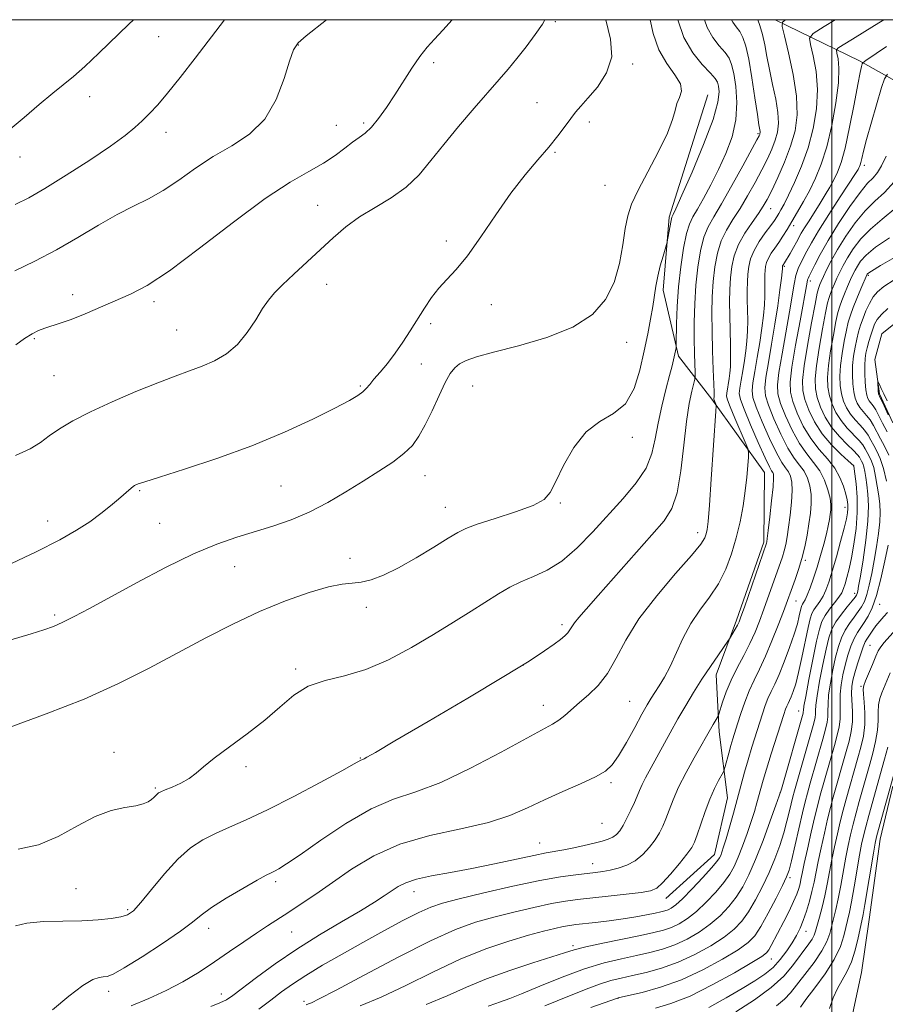
# Model space of a CAD drawing. Extents: x 2152300 to 2155200, y 302300 to 305200.
# Drawn here: x 2152833 to 2153011, y 304797 to 305000 of the extents above; entities that cross this region are included whole.
import ezdxf

# ---------------------------------------------------------------- set-up
doc = ezdxf.new("R2010")
doc.units = 0
doc.header["$MEASUREMENT"] = 0
doc.linetypes.add('rvrstm', pattern=[117.1, 50, -3.9, 0.5, -3.9, 0.5, -3.9, 0.5, -3.9, 50])
for name, color, linetype, lineweight in [('BREAKLINE DTM HARD', 7, 'Continuous', 0), ('CONTOUR INDEX', 41, 'Continuous', 13), ('CONTOUR INTERMEDIATE', 44, 'Continuous', 0), ('GRID LINE', 7, 'Continuous', 0), ('SPOT ELEVATION DTM', 2, 'Continuous', 13), ('STREAM - RIVER SINGLE LINE', 142, 'rvrstm', 0)]:
    doc.layers.add(name, color=color, linetype=linetype, lineweight=lineweight)

msp = doc.modelspace()

# ---------------------------------------------------------------- linework, layer by layer
at = {"layer": 'BREAKLINE DTM HARD', "extrusion": (-0.0921977532338062, -0.701294006346903, 0.7068849205921345), "elevation": -411693.8356555325, "flags": 128}
msp.add_lwpolyline([(2094864.490143753, 412838.6619822363), (2094882.820263911, 412829.971537312), (2094902.634916547, 412818.7320648624)], dxfattribs=at)
at = {"layer": 'BREAKLINE DTM HARD'}
msp.add_polyline3d([(2152974.46, 304984.5, 1001.38), (2152966.5, 304959.26, 1000.24), (2152965.24, 304944.23, 999.5600000000001), (2152968.41, 304930.62, 997.73), (2152975.29, 304921.75, 994.27), (2152986.14, 304906.59, 991.0400000000001), (2152985.99, 304892.28, 990.3100000000001), (2152980.33, 304876.2, 990.35), (2152976.17, 304864.87, 989.36), (2152976.79, 304853.12, 987.46), (2152978.48, 304839.52, 984.99), (2152975.8, 304827.81, 984.72), (2152965.8, 304818.74, 985.2900000000001)], dxfattribs=at)
at = {"layer": 'CONTOUR INDEX', "flags": 128}
for points, elevation in [([(2152830.391, 304854.062), (2152837.978, 304856.829), (2152845.813, 304859.9010000001), (2152852.903, 304863.0810000001), (2152859.271, 304866.2830000001), (2152870.908, 304872.501), (2152876.493, 304875.365), (2152881.989, 304877.9450000001), (2152887.359, 304880.1460000001), (2152892.254, 304881.871), (2152896.246, 304883.02), (2152899.071, 304883.568), (2152901.121, 304883.78), (2152902.95, 304883.9950000001), (2152905.038, 304884.5100000001), (2152907.57, 304885.465), (2152910.656, 304886.9600000001), (2152914.279, 304888.997), (2152917.913, 304891.191), (2152920.9081, 304893.0630000001), (2152922.882, 304894.279), (2152924.552, 304895.1030000001), (2152926.904, 304895.948), (2152930.575, 304897.1180000001), (2152934.79, 304898.4890000001), (2152938.422, 304899.828), (2152940.662, 304901.03), (2152941.964, 304902.492), (2152943.098, 304904.7380000001), (2152944.692, 304908.0540000001), (2152946.804, 304911.775), (2152949.347, 304914.9990000001), (2152952.19, 304917.1250000001), (2152955.011, 304918.758), (2152957.4441, 304920.8069), (2152959.218, 304923.926), (2152960.4451, 304927.7550000001), (2152961.332, 304931.6840000001), (2152962.052, 304935.2060000001), (2152962.638, 304938.2490000001), (2152963.089, 304940.8480000001), (2152963.725, 304945.0741), (2152964.109, 304947.0870000001), (2152964.639, 304949.2170000001), (2152965.212, 304951.219), (2152965.95, 304953.632), (2152966.0829, 304954.165), (2152966.781, 304958.2719000001), (2152966.917, 304958.925), (2152967.016, 304959.2430000001), (2152967.311, 304959.8040000001), (2152967.867, 304961.0100000001), (2152969.111, 304963.8050000001), (2152971.191, 304968.578), (2152973.565, 304974.263), (2152975.516, 304979.4300000001), (2152976.511, 304982.975), (2152976.754, 304985.0929), (2152976.632, 304986.302), (2152976.423, 304987.095), (2152975.9611, 304987.866), (2152974.97, 304988.9820000001), (2152973.304, 304990.7430000001), (2152971.325, 304993.191), (2152969.524, 304996.2991000001), (2152968.269, 305000.0000000001)], 1000), ([(2152831.568, 304948.2230000001), (2152835.6821, 304950.203), (2152840.107, 304952.5189), (2152844.5511, 304955.078), (2152848.803, 304957.621), (2152852.673, 304959.844), (2152856.047, 304961.5630000001), (2152859.116, 304963.062), (2152862.144, 304964.748), (2152865.353, 304966.905), (2152868.786, 304969.3470000001), (2152872.441, 304971.7650000001), (2152876.258, 304973.9890000001), (2152879.926, 304976.393), (2152883.075, 304979.4899), (2152885.428, 304983.546), (2152887.072, 304987.8580000001), (2152888.185, 304991.4790000001), (2152889.004, 304993.7560000001), (2152889.987, 304995.22), (2152891.6481, 304996.6960000001), (2152895.831, 305000.0000000001)], 1010), ([(2152871.957, 304796.5231), (2152873.82, 304797.2270000001), (2152875.168, 304797.877), (2152876.507, 304798.763), (2152881.389, 304802.4730000001), (2152885.2339, 304805.2920000001), (2152889.674, 304808.3350000001), (2152894.385, 304811.2930000001), (2152898.921, 304813.9790000001), (2152902.801, 304816.241), (2152905.68, 304817.9780000001), (2152907.732, 304819.289), (2152910.61, 304821.2220000001), (2152912.161, 304822.0191), (2152914.339, 304822.7390000001), (2152917.45, 304823.415), (2152921.349, 304824.1190000001), (2152925.781, 304824.9330000001), (2152930.446, 304825.895), (2152938.539, 304827.664), (2152941.115, 304828.165), (2152944.738, 304828.7820000001), (2152946.7841, 304829.2000000001), (2152948.975, 304829.693), (2152951.007, 304830.1790000001), (2152952.644, 304830.5980000001), (2152953.903, 304830.991), (2152954.864, 304831.422), (2152955.617, 304831.965), (2152956.276, 304832.7270000001), (2152956.966, 304833.8221), (2152957.768, 304835.3040000001), (2152958.596, 304836.97), (2152959.324, 304838.5550000001), (2152959.87, 304839.8700000001), (2152960.339, 304841.0341), (2152960.877, 304842.2430000001), (2152961.611, 304843.6709), (2152966.679, 304852.9170000001), (2152968.279, 304855.796), (2152969.88, 304858.579), (2152971.508, 304861.2830000001), (2152973.212, 304863.97), (2152974.989, 304866.637), (2152976.633, 304869.025), (2152978.583, 304871.806), (2152978.919, 304872.307), (2152980.086, 304874.3130000001), (2152980.535, 304875.122), (2152980.87, 304875.8040000001), (2152981.268, 304876.833), (2152981.969, 304878.822), (2152986.556, 304892.0370000001), (2152986.607, 304892.2880000001), (2152986.7041, 304893.0100000001), (2152986.905, 304894.6680000001), (2152987.2341, 304897.4940000001), (2152987.602, 304900.8040000001), (2152987.886, 304903.6830000001), (2152987.995, 304905.4400000001), (2152987.955, 304906.2830000001), (2152987.819, 304906.6481), (2152987.6009, 304906.9840000001), (2152987.146, 304907.8071), (2152986.259, 304909.654), (2152984.8489, 304912.7980000001), (2152983.254, 304916.4830000001), (2152981.913, 304919.6900000001), (2152981.166, 304921.691), (2152980.934, 304922.905), (2152981.032, 304924.04), (2152981.2991, 304925.643), (2152981.643, 304927.6190000001), (2152981.994, 304929.715), (2152982.291, 304931.7340000001), (2152982.51, 304933.7181000001), (2152982.634, 304935.7660000001), (2152982.658, 304937.9380000001), (2152982.622, 304940.144), (2152982.574, 304942.2540000001), (2152982.556, 304944.1680000001), (2152982.588, 304945.91), (2152982.683, 304947.5330000001), (2152982.871, 304949.0980000001), (2152983.257, 304950.686), (2152983.965, 304952.3851000001), (2152985.05, 304954.23), (2152986.291, 304956.03), (2152987.399, 304957.546), (2152988.159, 304958.6090000001), (2152988.659, 304959.3620000001), (2152989.062, 304960.019), (2152989.521, 304960.8050000001), (2152990.155, 304961.9780000001), (2152991.076, 304963.801), (2152992.336, 304966.4570000001), (2152993.758, 304969.79), (2152995.106, 304973.562), (2152996.171, 304977.551), (2152996.844, 304981.6040000001), (2152997.043, 304985.5860000001), (2152996.748, 304989.328), (2152996.181, 304992.5330000001), (2152995.628, 304994.871), (2152995.431, 304996.2060000001), (2152996.152, 304997.175), (2152998.4079, 304998.6080000001), (2153000.721, 305000.0000000001)], 989.9999999999999), ([(2152929.13, 304796.5370000001), (2152930.755, 304797.0820000001), (2152931.4849, 304797.3680000001), (2152933.591, 304798.1570000001), (2152936.017, 304799.1290000001), (2152939.792, 304800.6880000001), (2152944.373, 304802.5260000001), (2152949.01, 304804.23), (2152953.1, 304805.4820000001), (2152956.627, 304806.3540000001), (2152959.719, 304807.0171000001), (2152962.504, 304807.632), (2152965.1031, 304808.3261000001), (2152967.63, 304809.2180000001), (2152970.167, 304810.3970000001), (2152972.64, 304811.829), (2152974.94, 304813.453), (2152976.982, 304815.214), (2152978.762, 304817.0870000001), (2152980.303, 304819.0580000001), (2152981.646, 304821.1630000001), (2152982.923, 304823.6460000001), (2152984.288, 304826.806), (2152985.821, 304830.7440000001), (2152987.313, 304834.773), (2152988.483, 304838.013), (2152989.1589, 304839.921), (2152989.601, 304841.3080000001), (2152994.071, 304857.007), (2152994.119, 304857.2710000001), (2152994.139, 304857.5440000001), (2152994.265, 304858.405), (2152994.621, 304860.4300000001), (2152995.281, 304863.921), (2152996.096, 304868.0760000001), (2152996.865, 304871.8140000001), (2152997.45, 304874.3300000001), (2152997.978, 304875.915), (2152998.6409, 304877.1310000001), (2152999.56, 304878.4180000001), (2153000.577, 304879.7320000001), (2153001.464, 304880.9060000001), (2153002.0541, 304881.8360000001), (2153002.433, 304882.6800000001), (2153002.747, 304883.659), (2153003.118, 304884.9730000001), (2153003.558, 304886.7290000001), (2153004.05, 304889.012), (2153004.564, 304891.851), (2153004.999, 304895.0550000001), (2153005.236, 304898.3740000001), (2153005.203, 304901.5540000001), (2153005.001, 304904.3040000001), (2153004.776, 304906.328), (2153004.572, 304907.9500000001), (2153004.52, 304908.0040000001), (2153003.367, 304909.034), (2153001.844, 304910.4180000001), (2152999.928, 304912.333), (2152998.02, 304914.6069000001), (2152996.45, 304917.0600000001), (2152995.2731, 304919.485), (2152994.476, 304921.6661), (2152994.049, 304923.5380000001), (2152993.996, 304925.6240000001), (2152994.33, 304928.6), (2152995.016, 304932.8320000001), (2152995.848, 304937.463), (2152996.575, 304941.328), (2152997.012, 304943.572), (2152997.2301, 304944.5640000001), (2152997.365, 304944.98), (2152997.539, 304945.4020000001), (2152997.82, 304946.0420000001), (2152998.266, 304947.0170000001), (2152998.933, 304948.4240000001), (2152999.888, 304950.2860000001), (2153001.198, 304952.61), (2153002.892, 304955.333), (2153004.846, 304958.1310000001), (2153006.896, 304960.6130000001), (2153008.909, 304962.5490000001), (2153010.879, 304964.3470000001), (2153012.83, 304966.5800000001)], 980), ([(2153011.388, 304915.0050000001), (2153010.466, 304916.7820000001), (2153009.696, 304918.3310000001), (2153009.056, 304919.552), (2153008.521, 304920.3860000001), (2153007.725, 304921.3851000001), (2153007.441, 304921.8630000001), (2153007.217, 304922.5550000001), (2153007.039, 304923.643), (2153006.9, 304925.221), (2153006.8139, 304927.035), (2153006.799, 304928.742), (2153006.871, 304930.0970000001), (2153007.037, 304931.225), (2153007.296, 304932.3470000001), (2153007.642, 304933.623), (2153008.039, 304934.959), (2153008.441, 304936.199), (2153008.84, 304937.241), (2153009.383, 304938.192), (2153010.252, 304939.2100000001), (2153011.573, 304940.409)], 970), ([(2152980.244, 304795.4010000001), (2152984.059, 304797.855), (2152987.527, 304800.387), (2152990.106, 304802.7500000001), (2152991.923, 304804.8640000001), (2152995.299, 304809.4230000001), (2152995.963, 304810.3981), (2152996.378, 304811.204), (2152996.6679, 304812.062), (2152997.45, 304814.9080000001), (2152998.008, 304816.991), (2152998.572, 304819.3150000001), (2152999.077, 304821.7450000001), (2153000.035, 304826.824), (2153000.575, 304829.454), (2153001.158, 304832.073), (2153001.763, 304834.599), (2153002.372, 304836.975), (2153002.98, 304839.2230000001), (2153005.395, 304847.784), (2153006.0001, 304849.992), (2153006.509, 304852.273), (2153006.8139, 304854.6360000001), (2153006.8459, 304857.039), (2153006.709, 304859.2330000001), (2153006.547, 304860.9180000001), (2153006.492, 304861.932), (2153006.617, 304862.6610000001), (2153006.984, 304863.6300000001), (2153008.366, 304867.047), (2153009.058, 304868.709), (2153009.581, 304869.844), (2153010.094, 304870.6780000001), (2153010.828, 304871.578), (2153013.215, 304874.268)], 970)]:
    msp.add_lwpolyline(points, dxfattribs=dict(at, elevation=elevation))
at = {"layer": 'CONTOUR INTERMEDIATE', "flags": 128}
for points, elevation in [([(2152826.733, 304870.9400000001), (2152834.911, 304873.3640000001), (2152837.548, 304874.1780000001), (2152839.53, 304874.887), (2152841.436, 304875.7270000001), (2152843.801, 304876.9130000001), (2152846.963, 304878.595), (2152856.651, 304883.8580000001), (2152862.645, 304887.014), (2152868.369, 304889.818), (2152873.201, 304891.8580000001), (2152877.309, 304893.297), (2152884.764, 304895.577), (2152888.492, 304896.867), (2152892.26, 304898.4510000001), (2152896.059, 304900.4130000001), (2152899.796, 304902.601), (2152903.357, 304904.806), (2152906.624, 304906.86), (2152909.476, 304908.751), (2152911.791, 304910.5090000001), (2152913.515, 304912.2050000001), (2152914.87, 304914.0820000001), (2152916.15, 304916.422), (2152917.565, 304919.366), (2152919.014, 304922.4780000001), (2152920.313, 304925.1790000001), (2152921.345, 304927.0380000001), (2152922.253, 304928.2120000001), (2152923.243, 304929.0110000001), (2152924.577, 304929.7110000001), (2152926.734, 304930.481), (2152930.25, 304931.459), (2152935.375, 304932.769), (2152941.222, 304934.47), (2152946.617, 304936.6080000001), (2152950.638, 304939.2170000001), (2152953.365, 304942.291), (2152955.128, 304945.8150000001), (2152956.237, 304949.698), (2152956.929, 304953.557), (2152957.42, 304956.932), (2152957.934, 304959.5580000001), (2152958.728, 304961.9510000001), (2152960.0649, 304964.823), (2152962.066, 304968.6319), (2152964.285, 304972.8300000001), (2152966.13, 304976.6180000001), (2152967.18, 304979.389), (2152967.6891, 304981.306), (2152968.078, 304982.7239), (2152968.624, 304983.97), (2152969.011, 304985.252), (2152968.775, 304986.7501000001), (2152967.6249, 304988.6250000001), (2152965.956, 304990.9570000001), (2152964.332, 304993.8080000001), (2152963.189, 304997.144), (2152962.564, 305000.0000000001)], 1002), ([(2152829.655, 304887.3), (2152835.975, 304890.2861), (2152840.791, 304892.721), (2152844.289, 304894.698), (2152846.985, 304896.448), (2152849.302, 304898.148), (2152851.287, 304899.7370000001), (2152852.896, 304901.0970000001), (2152855.554, 304903.3900000001), (2152855.949, 304903.7070000001), (2152856.24, 304903.905), (2152856.518, 304904.0540000001), (2152856.993, 304904.253), (2152858.344, 304904.7120000001), (2152861.366, 304905.6709), (2152866.558, 304907.3), (2152873.228, 304909.501), (2152880.387, 304912.1040000001), (2152887.142, 304914.914), (2152892.994, 304917.6190000001), (2152897.538, 304919.876), (2152900.52, 304921.4450000001), (2152902.277, 304922.4790000001), (2152903.297, 304923.2330000001), (2152904.02, 304923.943), (2152904.715, 304924.7720000001), (2152905.605, 304925.865), (2152906.8509, 304927.329), (2152908.3581, 304929.132), (2152909.9669, 304931.202), (2152911.549, 304933.4670000001), (2152913.077, 304935.8370000001), (2152915.986, 304940.523), (2152917.431, 304942.6840000001), (2152918.947, 304944.6400000001), (2152920.609, 304946.427), (2152922.534, 304948.4730000001), (2152924.851, 304951.3030000001), (2152927.63, 304955.2370000001), (2152930.694, 304959.774), (2152933.802, 304964.2070000001), (2152936.743, 304967.9730000001), (2152939.399, 304971.095), (2152941.682, 304973.7390000001), (2152943.528, 304976.0419000001), (2152944.995, 304978.0090000001), (2152946.167, 304979.6140000001), (2152947.165, 304980.9), (2152948.248, 304982.176), (2152949.711, 304983.819), (2152951.673, 304986.1180000001), (2152953.56, 304989.012), (2152954.621, 304992.351), (2152954.37, 304996.0170000001), (2152953.388, 305000.0000000001)], 1004), ([(2152830.568, 304977.4280000001), (2152833.501, 304979.8541000001), (2152836.578, 304982.49), (2152839.373, 304984.865), (2152843.646, 304988.316), (2152845.952, 304990.3250000001), (2152848.8611, 304993.072), (2152855.021, 304999.073), (2152855.993, 305000.0000000001)], 1014), ([(2152831.632, 304961.877), (2152834.41, 304963.2820000001), (2152837.745, 304965.1999000001), (2152842.154, 304967.9380000001), (2152846.977, 304971.0600000001), (2152851.256, 304973.947), (2152854.279, 304976.1340000001), (2152856.304, 304977.774), (2152857.834, 304979.175), (2152859.32, 304980.6400000001), (2152860.997, 304982.441), (2152863.049, 304984.849), (2152865.6221, 304988.072), (2152868.723, 304992.0820000001), (2152874.775, 305000.0000000001)], 1012), ([(2152831.6559, 304813.1070000001), (2152834.044, 304813.7120000001), (2152837.453, 304814.0100000001), (2152841.425, 304814.1120000001), (2152845.347, 304814.1830000001), (2152848.707, 304814.3540000001), (2152851.394, 304814.6240000001), (2152853.395, 304814.958), (2152854.787, 304815.3900000001), (2152855.992, 304816.248), (2152857.517, 304817.9280000001), (2152859.725, 304820.644), (2152862.399, 304823.8700000001), (2152865.174, 304826.898), (2152867.775, 304829.1840000001), (2152870.29, 304830.85), (2152872.896, 304832.1840000001), (2152875.792, 304833.4730000001), (2152879.276, 304835.0090000001), (2152883.67, 304837.0800000001), (2152889.052, 304839.819), (2152894.525, 304842.719), (2152898.949, 304845.116), (2152901.494, 304846.518), (2152902.895, 304847.307), (2152903.077, 304847.3860000001), (2152903.281, 304847.4610000001), (2152903.557, 304847.5800000001), (2152904.127, 304847.8850000001), (2152905.892, 304848.9010000001), (2152909.92, 304851.2490000001), (2152916.767, 304855.2540000001), (2152924.929, 304860.062), (2152932.389, 304864.524), (2152937.587, 304867.7430000001), (2152940.794, 304869.8480000001), (2152942.741, 304871.219), (2152944.057, 304872.193), (2152944.958, 304872.9309), (2152945.562, 304873.547), (2152945.991, 304874.15), (2152946.403, 304874.8209), (2152946.961, 304875.638), (2152947.853, 304876.7320000001), (2152949.372, 304878.459), (2152951.832, 304881.2290000001), (2152962.88, 304893.74), (2152965.415, 304896.671), (2152967.049, 304899.219), (2152968.102, 304902.4240000001), (2152968.86, 304906.9870000001), (2152969.462, 304912.2280000001), (2152970.013, 304917.1259), (2152970.584, 304920.861), (2152971.119, 304923.426), (2152971.754, 304925.883), (2152971.824, 304926.4929000001), (2152971.803, 304927.3709), (2152971.744, 304928.9390000001), (2152971.68, 304931.2230000001), (2152971.636, 304934.1470000001), (2152971.64, 304937.6070000001), (2152971.735, 304941.3931), (2152971.966, 304945.262), (2152972.368, 304948.981), (2152972.933, 304952.3369000001), (2152973.6401, 304955.122), (2152974.501, 304957.28), (2152975.656, 304959.3590000001), (2152977.2729, 304962.0580000001), (2152979.408, 304965.796), (2152981.659, 304969.855), (2152984.573, 304975.2110000001), (2152985.018, 304976.061), (2152985.142, 304976.344), (2152985.193, 304976.525), (2152985.216, 304976.72), (2152985.203, 304976.9560000001), (2152984.982, 304978.3260000001), (2152984.667, 304980.42), (2152984.164, 304983.8991), (2152983.541, 304988.0310000001), (2152982.886, 304991.8320000001), (2152982.269, 304994.546), (2152981.6631, 304996.3210000001), (2152981.02, 304997.5360000001), (2152980.316, 304998.525), (2152979.625, 304999.458), (2152979.313, 305000.0000000001)], 996), ([(2152831.68, 304910.0970000001), (2152834.7, 304911.4990000001), (2152836.808, 304912.822), (2152838.647, 304914.164), (2152840.787, 304915.617), (2152843.532, 304917.2450000001), (2152847.119, 304919.1070000001), (2152851.624, 304921.204), (2152856.492, 304923.3099000001), (2152861.007, 304925.1410000001), (2152864.636, 304926.5040000001), (2152867.564, 304927.552), (2152870.156, 304928.5260000001), (2152872.698, 304929.654), (2152875.165, 304931.1030000001), (2152877.454, 304933.0260000001), (2152879.477, 304935.474), (2152881.21, 304938.0951), (2152882.646, 304940.4350000001), (2152883.839, 304942.1909), (2152885.085, 304943.67), (2152886.7411, 304945.3310000001), (2152889.047, 304947.5101000001), (2152894.577, 304952.628), (2152897.208, 304955.039), (2152899.816, 304957.2550000001), (2152902.646, 304959.3130000001), (2152905.845, 304961.269), (2152909.167, 304963.2660000001), (2152912.262, 304965.463), (2152914.9061, 304968.0001000001), (2152917.355, 304970.9290000001), (2152919.99, 304974.278), (2152923.054, 304977.9989000001), (2152926.2459, 304981.7330000001), (2152931.398, 304987.639), (2152933.255, 304989.8040000001), (2152935.035, 304991.9660000001), (2152936.965, 304994.4190000001), (2152938.841, 304996.9190000001), (2152940.3539, 304999.09), (2152940.864, 305000.0000000001)], 1006), ([(2152831.772, 304932.9500000001), (2152833.571, 304934.2430000001), (2152835.093, 304935.2100000001), (2152836.423, 304935.893), (2152837.724, 304936.399), (2152840.919, 304937.387), (2152843.176, 304938.191), (2152846.0289, 304939.36), (2152855.397, 304943.394), (2152858.811, 304945.1840000001), (2152863.407, 304948.2060000001), (2152869.629, 304952.8620000001), (2152876.607, 304958.2380000001), (2152883.144, 304963.0910000001), (2152888.303, 304966.4840000001), (2152892.192, 304968.714), (2152895.181, 304970.3850000001), (2152897.593, 304971.9770000001), (2152899.562, 304973.4721000001), (2152901.177, 304974.7280000001), (2152902.536, 304975.6830000001), (2152903.787, 304976.599), (2152905.09, 304977.816), (2152906.5671, 304979.596), (2152908.196, 304981.8700000001), (2152909.918, 304984.4880000001), (2152913.403, 304990.008), (2152915.038, 304992.4060000001), (2152916.556, 304994.319), (2152918.091, 304996.0060000001), (2152919.815, 304997.833), (2152921.752, 305000.0000000001)], 1008), ([(2152832.221, 304828.9730000001), (2152836.391, 304829.834), (2152840.489, 304831.5860000001), (2152844.44, 304833.7650000001), (2152848.127, 304835.7050000001), (2152851.438, 304836.903), (2152854.259, 304837.524), (2152856.478, 304837.8960000001), (2152858.034, 304838.2880000001), (2152859.06, 304838.726), (2152859.7379, 304839.177), (2152860.227, 304839.6080000001), (2152860.874, 304840.3), (2152861.1461, 304840.5310000001), (2152861.616, 304840.7770000001), (2152862.5221, 304841.154), (2152864.002, 304841.751), (2152865.787, 304842.5490000001), (2152867.506, 304843.4990000001), (2152868.938, 304844.589), (2152870.468, 304845.944), (2152872.635, 304847.725), (2152875.78, 304850.029), (2152879.476, 304852.699), (2152883.099, 304855.514), (2152886.204, 304858.252), (2152889.041, 304860.6740000001), (2152892.038, 304862.5420000001), (2152895.535, 304863.748), (2152899.5239, 304864.715), (2152903.913, 304866.001), (2152908.583, 304868.007), (2152913.314, 304870.529), (2152917.857, 304873.2070000001), (2152922, 304875.7330000001), (2152925.651, 304878.0040000001), (2152931.311, 304881.5991000001), (2152933.58, 304882.947), (2152935.88, 304884.0910000001), (2152938.463, 304885.154), (2152941.317, 304886.452), (2152944.366, 304888.3470000001), (2152947.532, 304891.078), (2152950.744, 304894.3860000001), (2152956.991, 304901.2600000001), (2152959.676, 304904.4680000001), (2152961.707, 304907.534), (2152962.92, 304910.508), (2152963.608, 304913.5330000001), (2152964.181, 304916.7760000001), (2152964.945, 304920.2990000001), (2152965.805, 304923.736), (2152966.563, 304926.6130000001), (2152967.071, 304928.589), (2152967.37, 304929.844), (2152967.884, 304932.3300000001), (2152967.926, 304932.615), (2152967.946, 304933.2170000001), (2152968.003, 304937.285), (2152968.125, 304940.845), (2152968.398, 304944.91), (2152968.864, 304949.056), (2152969.455, 304952.855), (2152970.076, 304955.873), (2152970.672, 304957.8640000001), (2152971.355, 304959.3140000001), (2152972.277, 304960.895), (2152973.539, 304963.127), (2152975.043, 304965.936), (2152976.638, 304969.0930000001), (2152978.165, 304972.41), (2152979.429, 304975.8370000001), (2152980.226, 304979.3640000001), (2152980.426, 304982.9230000001), (2152980.196, 304986.221), (2152979.781, 304988.9130000001), (2152979.352, 304990.775), (2152978.813, 304992.0881000001), (2152977.995, 304993.2590000001), (2152976.81, 304994.6340000001), (2152975.475, 304996.324), (2152974.285, 304998.382), (2152973.733, 305000.0000000001)], 998), ([(2152839.323, 304795.8030000001), (2152842.655, 304798.6200000001), (2152845.577, 304800.8420000001), (2152847.617, 304802.0580000001), (2152848.92, 304802.5040000001), (2152849.788, 304802.579), (2152850.57, 304802.6780000001), (2152851.813, 304803.182), (2152854.111, 304804.47), (2152857.7809, 304806.742), (2152862.016, 304809.4940000001), (2152865.731, 304812.0440000001), (2152868.182, 304813.9060000001), (2152869.978, 304815.3620000001), (2152872.07, 304816.8920000001), (2152875.108, 304818.818), (2152878.535, 304820.8470000001), (2152881.494, 304822.5310000001), (2152883.355, 304823.5480000001), (2152884.392, 304824.077), (2152885.106, 304824.422), (2152886.001, 304824.9020000001), (2152887.5871, 304825.8970000001), (2152890.378, 304827.802), (2152894.659, 304830.802), (2152899.817, 304834.2380000001), (2152905.0091, 304837.2390000001), (2152909.654, 304839.225), (2152914.201, 304840.763), (2152919.357, 304842.709), (2152925.517, 304845.6360000001), (2152931.82, 304848.9720000001), (2152937.094, 304851.8630000001), (2152942.439, 304854.731), (2152943.709, 304855.53), (2152944.943, 304856.514), (2152947.95, 304859.1570000001), (2152949.829, 304860.7720000001), (2152951.826, 304862.724), (2152953.752, 304865.191), (2152955.534, 304868.312), (2152957.538, 304872.0710000001), (2152960.243, 304876.4120000001), (2152963.895, 304881.1730000001), (2152967.8069, 304885.763), (2152971.059, 304889.4870000001), (2152972.97, 304891.851), (2152973.815, 304893.176), (2152974.108, 304893.9870000001), (2152974.2879, 304894.8540000001), (2152974.488, 304896.545), (2152974.7671, 304899.8740000001), (2152975.157, 304905.231), (2152976.113, 304919.291), (2152976.159, 304920.3960000001), (2152976.105, 304920.6960000001), (2152975.669, 304921.7290000001), (2152975.6479, 304921.8210000001), (2152975.653, 304921.895), (2152975.714, 304922.2540000001), (2152975.729, 304922.4639), (2152975.72, 304923.165), (2152975.666, 304924.8580000001), (2152975.557, 304927.851), (2152975.428, 304931.692), (2152975.326, 304935.736), (2152975.292, 304939.465), (2152975.354, 304942.8570000001), (2152975.538, 304946.0191), (2152975.874, 304949.0260000001), (2152976.41, 304951.834), (2152977.204, 304954.371), (2152978.287, 304956.615), (2152979.606, 304958.7610000001), (2152981.0849, 304961.0540000001), (2152982.642, 304963.6560000001), (2152984.17, 304966.3960000001), (2152985.558, 304969.018), (2152986.715, 304971.322), (2152987.6329, 304973.333), (2152988.328, 304975.128), (2152988.803, 304976.819), (2152989.012, 304978.637), (2152988.896, 304980.844), (2152988.44, 304983.601), (2152987.791, 304986.6671000001), (2152987.1351, 304989.698), (2152986.614, 304992.4170000001), (2152986.175, 304994.806), (2152985.719, 304996.916), (2152985.181, 304998.7699000001), (2152984.743, 305000.0000000001)], 994), ([(2152855.5269, 304796.599), (2152859.164, 304798.177), (2152862.749, 304799.7710000001), (2152866.2, 304801.5930000001), (2152869.52, 304803.6080000001), (2152872.732, 304805.7220000001), (2152875.838, 304807.8370000001), (2152878.7529, 304809.844), (2152881.372, 304811.6290000001), (2152883.649, 304813.132), (2152888.032, 304815.9560000001), (2152890.619, 304817.66), (2152893.616, 304819.6850000001), (2152897.054, 304822.0710000001), (2152900.991, 304824.7880000001), (2152905.568, 304827.5370000001), (2152910.952, 304829.947), (2152917.1441, 304831.7610000001), (2152923.492, 304833.1670000001), (2152929.182, 304834.463), (2152933.642, 304835.8910000001), (2152937.282, 304837.4610000001), (2152940.754, 304839.1250000001), (2152944.512, 304840.822), (2152948.201, 304842.4400000001), (2152951.264, 304843.8529000001), (2152953.327, 304845.0320000001), (2152954.745, 304846.3350000001), (2152956.054, 304848.215), (2152957.648, 304850.9400000001), (2152959.355, 304854.019), (2152960.858, 304856.7770000001), (2152961.9361, 304858.7170000001), (2152962.737, 304860.073), (2152963.499, 304861.257), (2152964.417, 304862.6360000001), (2152965.487, 304864.3790000001), (2152966.6611, 304866.605), (2152969.305, 304872.416), (2152970.931, 304875.454), (2152972.825, 304878.253), (2152974.807, 304880.9280000001), (2152976.644, 304883.677), (2152978.154, 304886.653), (2152979.355, 304889.8260000001), (2152980.315, 304893.1180000001), (2152981.093, 304896.448), (2152981.708, 304899.721), (2152982.171, 304902.838), (2152982.495, 304905.6830000001), (2152982.704, 304908.067), (2152982.827, 304909.7829), (2152982.86, 304910.773), (2152982.682, 304911.578), (2152982.139, 304912.887), (2152980.008, 304917.829), (2152979.027, 304920.1580000001), (2152978.478, 304921.5710000001), (2152978.2981, 304922.3461000001), (2152978.343, 304922.9680000001), (2152978.854, 304925.9840000001), (2152979.01, 304927.099), (2152979.115, 304928.442), (2152979.15, 304930.312), (2152979.108, 304932.895), (2152978.95, 304938.9950000001), (2152978.924, 304941.816), (2152978.971, 304944.383), (2152979.11, 304946.7760000001), (2152979.379, 304949.0709), (2152979.888, 304951.3320000001), (2152980.767, 304953.6200000001), (2152982.072, 304955.9509000001), (2152983.555, 304958.1630000001), (2152984.896, 304960.0490000001), (2152985.875, 304961.5160000001), (2152986.682, 304962.936), (2152987.609, 304964.796), (2152988.856, 304967.4340000001), (2152990.248, 304970.6040000001), (2152991.514, 304973.9120000001), (2152992.417, 304977.094), (2152992.847, 304980.399), (2152992.721, 304984.208), (2152992.034, 304988.687), (2152991.078, 304993.143), (2152990.217, 304996.6680000001), (2152989.765, 304998.6290000001), (2152989.829, 304999.49), (2152990.482, 305000.0000000001)], 992), ([(2152881.871, 304795.97), (2152884.322, 304797.811), (2152886.525, 304799.485), (2152888.81, 304801.1240000001), (2152891.552, 304802.916), (2152895.018, 304804.9990000001), (2152899.039, 304807.302), (2152903.3359, 304809.7050000001), (2152907.622, 304812.072), (2152911.566, 304814.204), (2152914.828, 304815.8840000001), (2152917.292, 304816.9971), (2152919.744, 304817.8140000001), (2152923.193, 304818.7049000001), (2152928.2859, 304819.9280000001), (2152934.207, 304821.285), (2152939.779, 304822.4670000001), (2152944.079, 304823.2370000001), (2152947.1991, 304823.671), (2152951.272, 304824.1040000001), (2152952.805, 304824.3079000001), (2152954.317, 304824.583), (2152955.983, 304824.991), (2152957.737, 304825.616), (2152959.456, 304826.552), (2152961.03, 304827.844), (2152962.407, 304829.3480000001), (2152963.55, 304830.876), (2152964.444, 304832.2940000001), (2152965.16, 304833.692), (2152965.795, 304835.2160000001), (2152966.452, 304837.002), (2152967.2769, 304839.1441), (2152968.425, 304841.726), (2152969.967, 304844.7330000001), (2152971.6351, 304847.7610000001), (2152975.548, 304854.664), (2152976.547, 304856.3700000001), (2152976.714, 304856.8), (2152977.486, 304859.2351), (2152978.238, 304861.365), (2152979.25, 304863.8129), (2152980.497, 304866.3641000001), (2152981.838, 304868.9060000001), (2152983.104, 304871.3590000001), (2152984.17, 304873.6790000001), (2152985.096, 304875.976), (2152985.991, 304878.4010000001), (2152989.817, 304889.199), (2152990.205, 304890.471), (2152990.522, 304891.795), (2152990.806, 304893.361), (2152991.095, 304895.3540000001), (2152991.406, 304897.8540000001), (2152991.672, 304900.518), (2152991.803, 304902.8970000001), (2152991.729, 304904.6510000001), (2152991.465, 304905.872), (2152991.047, 304906.7600000001), (2152990.488, 304907.5590000001), (2152989.71, 304908.6960000001), (2152988.613, 304910.643), (2152987.1699, 304913.65), (2152985.658, 304917.083), (2152984.426, 304920.0850000001), (2152983.744, 304922.066), (2152983.555, 304923.497), (2152983.722, 304925.1130000001), (2152984.113, 304927.4660000001), (2152984.618, 304930.3680000001), (2152985.134, 304933.4460000001), (2152985.573, 304936.3700000001), (2152985.905, 304938.9950000001), (2152986.118, 304941.219), (2152986.209, 304942.9820000001), (2152986.219, 304944.3700000001), (2152986.197, 304945.513), (2152986.188, 304946.52), (2152986.205, 304947.436), (2152986.255, 304948.29), (2152986.354, 304949.1130000001), (2152986.557, 304949.948), (2152986.93, 304950.8431000001), (2152987.513, 304951.8320000001), (2152988.25, 304952.916), (2152989.064, 304954.0850000001), (2152989.897, 304955.3430000001), (2152990.786, 304956.757), (2152991.787, 304958.409), (2152992.9361, 304960.355), (2152994.182, 304962.5370000001), (2152995.447, 304964.871), (2152996.671, 304967.3420000001), (2152997.84, 304970.2000000001), (2152998.958, 304973.7650000001), (2153000.001, 304978.172), (2153000.851, 304982.8300000001), (2153001.366, 304986.964), (2153001.461, 304989.969), (2153001.283, 304991.9230000001), (2153001.039, 304993.074), (2153000.948, 304993.693), (2153001.282, 304994.143), (2153002.329, 304994.8079000001), (2153004.266, 304995.976), (2153006.839, 304997.551), (2153009.686, 304999.3360000001), (2153010.708, 305000.0000000001)], 988), ([(2152891.63, 304796.8480000001), (2152892.073, 304797.039), (2152892.7, 304797.2760000001), (2152894.319, 304798.0420000001), (2152897.798, 304799.849), (2152903.609, 304802.9660000001), (2152910.613, 304806.6880000001), (2152917.272, 304810.0661000001), (2152922.437, 304812.3850000001), (2152926.52, 304813.8590000001), (2152930.324, 304814.9390000001), (2152934.434, 304815.9770000001), (2152938.564, 304816.9450000001), (2152942.211, 304817.7220000001), (2152945.061, 304818.2280000001), (2152947.567, 304818.5630000001), (2152953.884, 304819.2490000001), (2152957.572, 304819.665), (2152960.665, 304820.035), (2152962.634, 304820.3520000001), (2152963.898, 304820.8840000001), (2152965.115, 304821.9730000001), (2152966.759, 304823.8090000001), (2152968.577, 304825.9811), (2152970.134, 304827.931), (2152971.12, 304829.285), (2152971.725, 304830.414), (2152972.266, 304831.877), (2152972.992, 304834.062), (2152973.884, 304836.6780000001), (2152974.856, 304839.268), (2152975.819, 304841.444), (2152976.67, 304843.1080000001), (2152977.654, 304844.8649), (2152977.844, 304845.3260000001), (2152978.035, 304846.013), (2152978.763, 304848.7340000001), (2152979.2, 304850.3050000001), (2152979.616, 304851.7220000001), (2152980.578, 304854.818), (2152981.24, 304856.9130000001), (2152982.037, 304859.262), (2152982.95, 304861.6180000001), (2152983.967, 304863.823), (2152985.092, 304866.0910000001), (2152986.332, 304868.726), (2152987.6651, 304871.889), (2152988.949, 304875.1610000001), (2152990.013, 304877.98), (2152992.437, 304884.5480000001), (2152993.16, 304886.617), (2152993.854, 304888.904), (2152994.437, 304891.301), (2152994.907, 304893.7110000001), (2152995.285, 304896.041), (2152995.579, 304898.214), (2152995.743, 304900.2311), (2152995.719, 304902.11), (2152995.462, 304903.8620000001), (2152994.975, 304905.4600000001), (2152994.276, 304906.871), (2152993.376, 304908.1340000001), (2152992.2749, 304909.584), (2152990.9659, 304911.632), (2152989.491, 304914.502), (2152988.062, 304917.6830000001), (2152986.938, 304920.481), (2152986.321, 304922.442), (2152986.177, 304924.088), (2152986.412, 304926.186), (2152986.927, 304929.29), (2152987.594, 304933.1180000001), (2152988.274, 304937.176), (2152988.854, 304941.0050000001), (2152989.299, 304944.2710000001), (2152989.602, 304946.6730000001), (2152989.76, 304948.025), (2152989.816, 304948.596), (2152989.837, 304949.128), (2152989.857, 304949.2110000001), (2152989.894, 304949.3), (2152990.242, 304949.8339), (2152991.404, 304951.812), (2152992.084, 304952.9981), (2152992.719, 304954.132), (2152993.707, 304955.947), (2152994.361, 304957.05), (2152995.304, 304958.5440000001), (2152997.595, 304962.1310000001), (2152998.655, 304963.86), (2152999.598, 304965.474), (2153000.434, 304966.9930000001), (2153001.185, 304968.5220000001), (2153001.922, 304970.5219000001), (2153002.732, 304973.5380000001), (2153003.656, 304977.84), (2153004.582, 304982.579), (2153005.353, 304986.6290000001), (2153005.855, 304989.139), (2153006.13, 304990.371), (2153006.263, 304990.8630000001), (2153006.406, 304991.1300000001), (2153006.989, 304991.5870000001), (2153011.27, 304994.501)], 986), ([(2152902.7391, 304796.6080000001), (2152907.0651, 304798.3910000001), (2152912.165, 304800.838), (2152917.721, 304803.605), (2152923.339, 304806.235), (2152928.655, 304808.3609), (2152933.43, 304809.9780000001), (2152937.455, 304811.172), (2152940.583, 304812.025), (2152942.922, 304812.605), (2152944.642, 304812.9780000001), (2152945.956, 304813.2100000001), (2152947.244, 304813.378), (2152951.29, 304813.823), (2152954.098, 304814.16), (2152956.975, 304814.551), (2152959.596, 304814.974), (2152961.822, 304815.383), (2152963.562, 304815.73), (2152964.773, 304815.986), (2152965.602, 304816.1950000001), (2152966.2461, 304816.4180000001), (2152966.909, 304816.753), (2152967.819, 304817.4330000001), (2152969.216, 304818.7290000001), (2152971.206, 304820.764), (2152973.385, 304823.089), (2152975.22, 304825.11), (2152976.316, 304826.3920000001), (2152976.84, 304827.126), (2152977.097, 304827.664), (2152977.351, 304828.334), (2152977.702, 304829.389), (2152978.208, 304831.0580000001), (2152978.901, 304833.471), (2152979.708, 304836.3599), (2152982.0139, 304844.8050000001), (2152982.752, 304847.3970000001), (2152983.536, 304850.001), (2152985.686, 304856.828), (2152986.262, 304858.54), (2152986.84, 304860.0370000001), (2152987.477, 304861.4230000001), (2152988.225, 304862.963), (2152989.132, 304864.9610000001), (2152990.207, 304867.5920000001), (2152991.307, 304870.514), (2152992.25, 304873.2560000001), (2152992.899, 304875.4380000001), (2152993.296, 304877.0401), (2152993.682, 304878.8050000001), (2152993.808, 304879.199), (2152993.957, 304879.4761), (2152994.175, 304879.801), (2152994.495, 304880.3569000001), (2152994.9439, 304881.3320000001), (2152995.538, 304882.856), (2152996.231, 304884.8329), (2152996.967, 304887.1090000001), (2152997.689, 304889.5220000001), (2152998.344, 304891.873), (2152998.881, 304893.9550000001), (2152999.264, 304895.617), (2152999.522, 304896.922), (2152999.698, 304897.9880000001), (2152999.817, 304898.948), (2152999.821, 304899.991), (2152999.635, 304901.324), (2152999.195, 304903.073), (2152998.486, 304905.0490000001), (2152997.504, 304906.9830000001), (2152996.264, 304908.709), (2152994.839, 304910.4730000001), (2152993.32, 304912.621), (2152991.811, 304915.3540000001), (2152990.466, 304918.284), (2152989.451, 304920.876), (2152988.899, 304922.817), (2152988.798, 304924.6800000001), (2152989.101, 304927.258), (2152989.736, 304931.0700000001), (2152991.267, 304939.7380000001), (2152992.218, 304945.4670000001), (2152992.6069, 304947.2660000001), (2152993.069, 304948.6610000001), (2152993.605, 304949.8360000001), (2152994.851, 304952.2550000001), (2152995.793, 304953.9880000001), (2152997.272, 304956.4790000001), (2152999.403, 304959.851), (2153001.745, 304963.458), (2153004.882, 304968.257), (2153005.407, 304969.0870000001), (2153005.6039, 304969.4280000001), (2153005.7351, 304969.694), (2153005.863, 304970.041), (2153006.003, 304970.5650000001), (2153006.191, 304971.403), (2153006.542, 304972.8700000001), (2153007.192, 304975.3210000001), (2153008.203, 304978.8860000001), (2153010.285, 304985.996), (2153010.871, 304987.822), (2153011.48, 304988.7600000001)], 984), ([(2152916.332, 304796.9340000001), (2152920.7, 304798.704), (2152924.657, 304800.47), (2152928.826, 304802.2290000001), (2152933.587, 304803.9500000001), (2152938.356, 304805.508), (2152942.304, 304806.751), (2152944.914, 304807.5920000001), (2152946.899, 304808.197), (2152949.281, 304808.796), (2152952.768, 304809.556), (2152960.542, 304811.154), (2152963.313, 304811.7440000001), (2152965.312, 304812.252), (2152966.938, 304812.8181), (2152968.538, 304813.5750000001), (2152970.23, 304814.6310000001), (2152972.078, 304816.0910000001), (2152974.094, 304817.9890000001), (2152976.074, 304820.088), (2152977.761, 304822.084), (2152978.981, 304823.7779), (2152979.884, 304825.393), (2152980.701, 304827.2581), (2152981.604, 304829.589), (2152982.537, 304832.159), (2152983.381, 304834.628), (2152984.0511, 304836.73), (2152984.571, 304838.4940000001), (2152985.388, 304841.4660000001), (2152985.867, 304843.1510000001), (2152986.559, 304845.4550000001), (2152987.53, 304848.567), (2152990.132, 304856.7430000001), (2152990.487, 304857.818), (2152990.729, 304858.4561000001), (2152990.976, 304858.992), (2152991.265, 304859.5870000001), (2152991.615, 304860.3590000001), (2152992.044, 304861.442), (2152992.559, 304863.035), (2152993.167, 304865.3521), (2152993.858, 304868.454), (2152995.13, 304874.627), (2152995.546, 304876.465), (2152995.89, 304877.5440000001), (2152996.299, 304878.3030000001), (2152997.536, 304880.045), (2152998.204, 304881.1190000001), (2152998.805, 304882.3781), (2152999.4039, 304884.0170000001), (2153000.099, 304886.262), (2153000.946, 304889.204), (2153001.82, 304892.367), (2153002.5521, 304895.137), (2153003.0151, 304897.057), (2153003.246, 304898.295), (2153003.321, 304899.1790000001), (2153003.3, 304900.007), (2153003.167, 304900.958), (2153002.889, 304902.1830000001), (2153002.4209, 304903.778), (2153001.686, 304905.622), (2153000.5951, 304907.54), (2152999.111, 304909.4161), (2152997.398, 304911.378), (2152995.674, 304913.61), (2152994.132, 304916.2060000001), (2152992.87, 304918.8840000001), (2152991.964, 304921.2710000001), (2152991.4771, 304923.1921), (2152991.42, 304925.2710000001), (2152991.791, 304928.3310000001), (2152992.544, 304932.845), (2152993.452, 304937.8800000001), (2152994.916, 304945.8800000001), (2152995.0081, 304946.318), (2152995.111, 304946.6140000001), (2152995.326, 304947.078), (2152996.473, 304949.443), (2152997.602, 304951.6080000001), (2152999.236, 304954.4720000001), (2153001.392, 304957.941), (2153003.733, 304961.469), (2153005.837, 304964.3920000001), (2153007.39, 304966.2540000001), (2153008.504, 304967.4190000001), (2153009.3999, 304968.4570000001), (2153010.268, 304969.8630000001), (2153011.181, 304971.828)], 982), ([(2152940.822, 304796.653), (2152943.395, 304797.653), (2152949.328, 304800.052), (2152952.102, 304801.095), (2152954.429, 304801.8310000001), (2152956.568, 304802.3690000001), (2152958.895, 304802.8790000001), (2152961.696, 304803.519), (2152964.894, 304804.3989), (2152968.322, 304805.6180000001), (2152971.795, 304807.219), (2152975.05, 304809.0270000001), (2152977.8029, 304810.816), (2152979.869, 304812.4390000001), (2152981.45, 304814.0860000001), (2152982.844, 304816.0320000001), (2152984.281, 304818.465), (2152985.7269, 304821.2440000001), (2152987.08, 304824.144), (2152988.258, 304826.975), (2152989.255, 304829.692), (2152990.087, 304832.2880000001), (2152990.764, 304834.7280000001), (2152991.296, 304836.871), (2152991.9751, 304839.742), (2152992.309, 304840.9859), (2152996.274, 304854.936), (2152996.558, 304856.066), (2152996.656, 304856.7610000001), (2152996.676, 304857.481), (2152996.744, 304858.626), (2152996.988, 304860.5870000001), (2152997.493, 304863.5630000001), (2152998.156, 304867.007), (2152998.829, 304870.1830000001), (2152999.418, 304872.541), (2153000.039, 304874.2881000001), (2153000.864, 304875.818), (2153001.986, 304877.4170000001), (2153003.197, 304878.9500000001), (2153004.211, 304880.1740000001), (2153004.817, 304880.926), (2153005.102, 304881.3501), (2153005.229, 304881.6690000001), (2153005.345, 304882.143), (2153005.541, 304883.1900000001), (2153005.895, 304885.263), (2153006.439, 304888.61), (2153007.02, 304892.6400000001), (2153007.439, 304896.557), (2153007.553, 304899.726), (2153007.438, 304902.1721), (2153007.223, 304904.0820000001), (2153007.014, 304905.6190000001), (2153006.817, 304906.839), (2153006.611, 304907.773), (2153006.384, 304908.458), (2153006.1499, 304908.964), (2153005.709, 304909.7600000001), (2153005.305, 304910.2941000001), (2153004.505, 304911.137), (2153003.18, 304912.4110000001), (2153001.5589, 304914.056), (2152999.961, 304915.963), (2152998.648, 304918.0210000001), (2152997.662, 304920.099), (2152996.989, 304922.062), (2152996.619, 304923.8740000001), (2152996.56, 304925.9060000001), (2152996.824, 304928.628), (2152997.387, 304932.285), (2152998.086, 304936.215), (2152998.719, 304939.5320000001), (2152999.143, 304941.5939), (2152999.431, 304942.7320000001), (2152999.709, 304943.524), (2153000.082, 304944.441), (2153000.545, 304945.5220000001), (2153001.069, 304946.703), (2153001.645, 304947.9450000001), (2153002.339, 304949.3140000001), (2153003.234, 304950.9060000001), (2153004.415, 304952.7720000001), (2153005.962, 304954.7990000001), (2153007.954, 304956.8350000001), (2153010.422, 304958.8300000001), (2153013.204, 304961.1711)], 978), ([(2152950.338, 304796.262), (2152955.834, 304798.2330000001), (2152955.948, 304798.262), (2152958.071, 304798.742), (2152960.887, 304799.4070000001), (2152964.685, 304800.4730000001), (2152969.014, 304802.018), (2152973.424, 304804.04), (2152977.46, 304806.225), (2152980.665, 304808.1780000001), (2152982.757, 304809.664), (2152984.139, 304811.0850000001), (2152985.385, 304813.0050000001), (2152986.916, 304815.768), (2152988.53, 304818.8430000001), (2152989.8709, 304821.4820000001), (2152990.694, 304823.2060000001), (2152991.198, 304824.611), (2152991.69, 304826.5630000001), (2152993.96, 304836.464), (2152994.501, 304838.724), (2152994.968, 304840.5050000001), (2152995.548, 304842.573), (2152998.124, 304851.622), (2152998.7051, 304853.7010000001), (2152999.045, 304855.1240000001), (2152999.193, 304856.251), (2152999.212, 304857.4170000001), (2152999.222, 304858.8480000001), (2152999.355, 304860.7440000001), (2152999.705, 304863.2060000001), (2153000.2149, 304865.9390000001), (2153000.793, 304868.552), (2153001.372, 304870.7370000001), (2153001.997, 304872.54), (2153002.738, 304874.095), (2153003.634, 304875.5100000001), (2153004.586, 304876.7930000001), (2153005.46, 304877.9280000001), (2153006.158, 304878.942), (2153006.721, 304880.04), (2153007.225, 304881.4670000001), (2153007.729, 304883.4061), (2153008.241, 304885.7830000001), (2153008.753, 304888.459), (2153009.244, 304891.278), (2153009.657, 304894.02), (2153009.921, 304896.4450000001), (2153009.986, 304898.404), (2153009.885, 304900.1030000001), (2153009.67, 304901.8370000001), (2153009.385, 304903.806), (2153009.042, 304905.827), (2153008.641, 304907.6190000001), (2153008.192, 304908.976), (2153007.729, 304909.9780000001), (2153006.898, 304911.5160000001), (2153006.403, 304912.3030000001), (2153005.643, 304913.241), (2153003.189, 304915.778), (2153001.902, 304917.318), (2153000.846, 304918.9811), (2153000.051, 304920.713), (2152999.501, 304922.4570000001), (2152999.189, 304924.2110000001), (2152999.123, 304926.1880000001), (2152999.317, 304928.6570000001), (2152999.758, 304931.7380000001), (2153000.323, 304934.9670000001), (2153000.8629, 304937.736), (2153001.274, 304939.615), (2153001.631, 304940.9), (2153002.0541, 304942.069), (2153002.625, 304943.4790000001), (2153003.27, 304945.002), (2153003.873, 304946.389), (2153004.358, 304947.4660000001), (2153004.7901, 304948.3420000001), (2153005.27, 304949.2021000001), (2153005.938, 304950.2110000001), (2153007.078, 304951.4680000001), (2153009.013, 304953.056), (2153011.902, 304955.0430000001)], 976), ([(2153011.267, 304904.8140000001), (2153010.672, 304907.465), (2153010, 304909.4940000001), (2153009.308, 304910.992), (2153008.66, 304912.186), (2153008.087, 304913.2710000001), (2153007.501, 304914.3130000001), (2153006.78, 304915.345), (2153005.851, 304916.399), (2153004.82, 304917.501), (2153003.843, 304918.6740000001), (2153003.044, 304919.9421), (2153002.439, 304921.327), (2153002.014, 304922.8520000001), (2153001.76, 304924.5480000001), (2153001.687, 304926.47), (2153001.811, 304928.6850000001), (2153002.129, 304931.191), (2153002.561, 304933.72), (2153003.007, 304935.9401000001), (2153003.405, 304937.6360000001), (2153003.831, 304939.068), (2153004.398, 304940.6141000001), (2153005.168, 304942.5170000001), (2153005.994, 304944.481), (2153007.306, 304947.497), (2153007.461, 304947.649), (2153008.195, 304948.1360000001), (2153010.071, 304949.2770000001), (2153013.382, 304951.2560000001)], 974), ([(2153011.782, 304910.1850000001), (2153010.884, 304912.028), (2153010.024, 304913.596), (2153008.599, 304916.322), (2153007.918, 304917.448), (2153007.186, 304918.393), (2153006.451, 304919.2230000001), (2153005.784, 304920.03), (2153005.243, 304920.9020000001), (2153004.828, 304921.941), (2153004.527, 304923.248), (2153004.33, 304924.8839000001), (2153004.25, 304926.752), (2153004.305, 304928.714), (2153004.5, 304930.644), (2153004.799, 304932.4720000001), (2153005.152, 304934.143), (2153005.524, 304935.6310000001), (2153005.941, 304937.0260000001), (2153006.438, 304938.4500000001), (2153007.046, 304939.9770000001), (2153007.749, 304941.4890000001), (2153008.523, 304942.824), (2153009.414, 304943.8989), (2153010.737, 304944.958), (2153012.876, 304946.324)], 972), ([(2153011.655, 304918.5380000001), (2153010.794, 304920.3411000001), (2153009.857, 304922.3800000001), (2153009.64, 304922.7959), (2153009.616, 304922.9500000001), (2153009.588, 304923.3), (2153009.479, 304925.4649), (2153009.513, 304925.4870000001), (2153009.835, 304924.7330000001), (2153010.186, 304923.941), (2153010.712, 304922.8260000001), (2153011.445, 304921.3840000001)], 968), ([(2152963.661, 304796.123), (2152966.835, 304797.0820000001), (2152970.774, 304798.659), (2152975.369, 304800.9340000001), (2152979.909, 304803.432), (2152983.528, 304805.54), (2152985.611, 304806.822), (2152986.552, 304807.5490000001), (2152986.998, 304808.1730000001), (2152987.49, 304809.072), (2152990.086, 304814.025), (2152991.184, 304816.164), (2152992.131, 304818.1180000001), (2152992.786, 304819.6580000001), (2152993.195, 304820.84), (2152993.451, 304821.7940000001), (2152993.6509, 304822.7000000001), (2152993.906, 304823.942), (2152994.33, 304825.952), (2152994.993, 304828.969), (2152995.777, 304832.453), (2152996.522, 304835.666), (2152997.113, 304838.089), (2152997.637, 304840.0710000001), (2153000.548, 304850.3430000001), (2153001.137, 304852.4660000001), (2153001.532, 304854.182), (2153001.73, 304855.741), (2153001.749, 304857.3530000001), (2153001.701, 304859.069), (2153001.7221, 304860.9010000001), (2153001.916, 304862.8480000001), (2153002.275, 304864.871), (2153002.757, 304866.92), (2153003.327, 304868.932), (2153003.954, 304870.7919000001), (2153004.613, 304872.373), (2153005.282, 304873.6030000001), (2153005.975, 304874.6361000001), (2153006.709, 304875.681), (2153007.5, 304876.959), (2153008.341, 304878.73), (2153009.22, 304881.2650000001), (2153010.114, 304884.6690000001), (2153010.9419, 304888.376), (2153011.61, 304891.654)], 974), ([(2152974.677, 304796.302), (2152978.236, 304798.2819000001), (2152981.527, 304800.1890000001), (2152984.155, 304801.758), (2152986.21, 304803.1310000001), (2152987.8979, 304804.551), (2152989.39, 304806.192), (2152990.702, 304807.947), (2152991.811, 304809.6420000001), (2152992.711, 304811.1620000001), (2152993.46, 304812.637), (2152994.134, 304814.2611000001), (2152994.788, 304816.1620000001), (2152995.398, 304818.219), (2152995.9211, 304820.2440000001), (2152996.337, 304822.1310000001), (2152997.183, 304826.388), (2152997.784, 304829.2120000001), (2152998.468, 304832.263), (2152999.142, 304835.133), (2152999.743, 304837.5320000001), (2153000.309, 304839.6470000001), (2153002.972, 304849.0630000001), (2153003.568, 304851.23), (2153004.019, 304853.24), (2153004.267, 304855.231), (2153004.285, 304857.289), (2153004.089, 304861.057), (2153004.128, 304862.49), (2153004.334, 304863.8030000001), (2153004.722, 304865.289), (2153005.282, 304867.128), (2153005.912, 304869.0440000001), (2153006.487, 304870.6510000001), (2153006.916, 304871.671), (2153007.247, 304872.28), (2153008.44, 304874.0980000001), (2153009.085, 304874.965), (2153009.891, 304875.9291000001), (2153010.735, 304876.8910000001), (2153011.46, 304877.7390000001)], 972), ([(2152988.606, 304796.65), (2152990.262, 304797.99), (2152991.462, 304799.2810000001), (2152994.459, 304803.0970000001), (2152996.348, 304805.589), (2152997.967, 304807.969), (2152998.995, 304809.927), (2152999.572, 304811.562), (2153000.819, 304816.4720000001), (2153001.318, 304818.713), (2153001.845, 304821.4560000001), (2153002.888, 304827.2600000001), (2153003.3659, 304829.6960000001), (2153003.848, 304831.882), (2153004.384, 304834.066), (2153005.002, 304836.4180000001), (2153005.6521, 304838.8), (2153007.819, 304846.5040000001), (2153008.434, 304848.7320000001), (2153009.021, 304851.1300000001), (2153009.433, 304853.448), (2153009.579, 304855.481), (2153009.59, 304857.221), (2153009.648, 304858.709), (2153009.897, 304859.9981), (2153010.316, 304861.204), (2153012.054, 304865.3090000001)], 968), ([(2152999.562, 304796.095), (2153000.32, 304798.2650000001), (2153001.152, 304800.2110000001), (2153002.11, 304801.937), (2153003.116, 304803.6690000001), (2153004.058, 304805.686), (2153004.844, 304808.137), (2153005.456, 304810.6560000001), (2153006.183, 304814.1299000001), (2153006.441, 304815.4350000001), (2153006.81, 304817.5100000001), (2153008.593, 304828.132), (2153008.948, 304830.181), (2153009.229, 304831.502), (2153009.625, 304832.9990000001), (2153014.525, 304850.5600000001)], 964), ([(2152993.576, 304796.3520000001), (2152994.6629, 304797.9350000001), (2152996.476, 304800.339), (2152998.608, 304803.2450000001), (2153000.5121, 304806.2070000001), (2153001.771, 304808.849), (2153002.495, 304811.0860000001), (2153003.63, 304815.954), (2153004.064, 304818.1120000001), (2153004.613, 304821.1670000001), (2153005.74, 304827.6960000001), (2153006.157, 304829.9390000001), (2153006.539, 304831.692), (2153007.005, 304833.5330000001), (2153007.631, 304835.861), (2153010.869, 304847.471), (2153011.532, 304849.9870000001)], 966)]:
    msp.add_lwpolyline(points, dxfattribs=dict(at, elevation=elevation))
at = {"layer": 'GRID LINE', "flags": 128}
for points in [[(2152500, 302500), (2155000, 302500), (2155000, 305000), (2152500, 305000), (2152500, 302500)], [(2153000, 302500), (2153000, 305000)]]:
    msp.add_lwpolyline(points, dxfattribs=at)
at = {"layer": 'SPOT ELEVATION DTM'}
for p in [(2152943, 304999.58, 1005.78), (2152861.22, 304996.48, 1013.17), (2152890.02, 304994.8, 1009.93), (2152917.9, 304991.11, 1007.61), (2152958.95, 304990.83, 1003.75), (2152846.96, 304984.12, 1013.35), (2152939.22, 304982.86, 1004.83), (2152897.82, 304978.24, 1009.14), (2152903.48, 304978.7, 1008.31), (2152949.98, 304978.91, 1003.6), (2152862.73, 304976.79, 1011.39), (2152984.76, 304976.49, 996.24), (2152942.95, 304972.64, 1003.85), (2152832.64, 304971.7, 1013.38), (2153006.69, 304969.94, 983.58), (2152953.25, 304965.81, 1003.29), (2152893.97, 304961.7, 1006.76), (2152987.4, 304961, 991.22), (2152992.12, 304957.49, 987.5400000000001), (2152920.51, 304954.36, 1004.23), (2152990.22, 304949.13, 985.78), (2152995.56, 304946.1, 981.54), (2153007.53, 304947.31, 973.78), (2152895.86, 304945.4, 1005.34), (2152843.47, 304943.27, 1008.48), (2152860.23, 304941.82, 1007.63), (2152929.79, 304941.26, 1003.63), (2152864.93, 304936.04, 1006.94), (2152917.29, 304937.34, 1003.81), (2152835.54, 304934.25, 1007.84), (2152957.68, 304933.48, 1001.27), (2152915.35, 304929, 1003.09), (2152839.62, 304926.58, 1007.08), (2152902.81, 304924.47, 1004.19), (2152925.92, 304924.48, 1000.98), (2152958.88, 304913.86, 999.57), (2153004.54, 304907.93, 980.04), (2152916.15, 304906, 1001.26), (2152886.43, 304903.82, 1003.04), (2152857.27, 304902.85, 1003.84), (2152920.29, 304899.43, 1000.75), (2152944.02, 304900.34, 999.89), (2153002.7, 304899.43, 982.65), (2152838.33, 304896.61, 1004.65), (2152861.39, 304896.17, 1003), (2152972.37, 304894.23, 994.5600000000001), (2152900.64, 304888.94, 1000.47), (2152876.9, 304887.19, 1001.2), (2152994.54, 304888.53, 985.74), (2153004.72, 304881.72, 978.51), (2152903.99, 304878.84, 999.6), (2152992.61, 304880.15, 985.15), (2153009.87, 304879.4, 973.3000000000001), (2152839.78, 304877.26, 1002.27), (2152944.34, 304875.25, 996.36), (2153007.91, 304871.01, 970.9300000000001), (2152936.38, 304866.95, 996.03), (2152889.46, 304866.07, 998.28), (2153006, 304862.52, 970.25), (2152940.52, 304858.61, 994.65), (2152958.33, 304859.4, 992.99), (2152993.18, 304857.46, 980.74), (2152851.99, 304848.92, 998.59), (2152902.81, 304847.71, 996.08), (2152879.2, 304845.93, 997.74), (2152954.5, 304842.68, 991.69), (2152860.52, 304841.55, 998.1800000000001), (2152989.37, 304840.68, 980.04), (2152952.62, 304834.3, 991.14), (2152939.8, 304830.2, 990.8000000000001), (2152950.69, 304825.98, 988.76), (2152885.35, 304822.27, 993.66), (2152991.4, 304823.08, 975.66), (2152844.17, 304820.79, 997.19), (2152913.82, 304820.2, 989.36), (2152854.79, 304816.44, 996.25), (2152871.52, 304812.59, 993.4300000000001), (2152888.63, 304811.84, 991.09), (2152994.65, 304811.99, 971.3100000000001), (2152946.66, 304809.04, 982.34), (2152987.51, 304806.3, 973.28), (2152850.92, 304799.62, 993.49), (2152874.15, 304799.08, 990.62), (2152891.16, 304797.58, 986.4200000000001), (2152955.89, 304798.19, 975.97)]:
    msp.add_point(p, dxfattribs=at)
at = {"layer": 'STREAM - RIVER SINGLE LINE'}
for points in [[(2153018.17, 304941.51, 968.44), (2153010.33, 304935.23, 968.37), (2153008.86, 304929.95, 968.3000000000001), (2153009.85, 304922.87, 967.8100000000001), (2153012.61, 304916.84, 967.73)], [(2153012.56, 304841.93, 963.6700000000001), (2153009.97, 304831, 963.35), (2153007.68, 304814.42, 963.03), (2153006.16, 304803.48, 962.61), (2153003.93, 304793.25, 962.36)]]:
    msp.add_polyline3d(points, dxfattribs=at)

doc.saveas('drawing.dxf')
